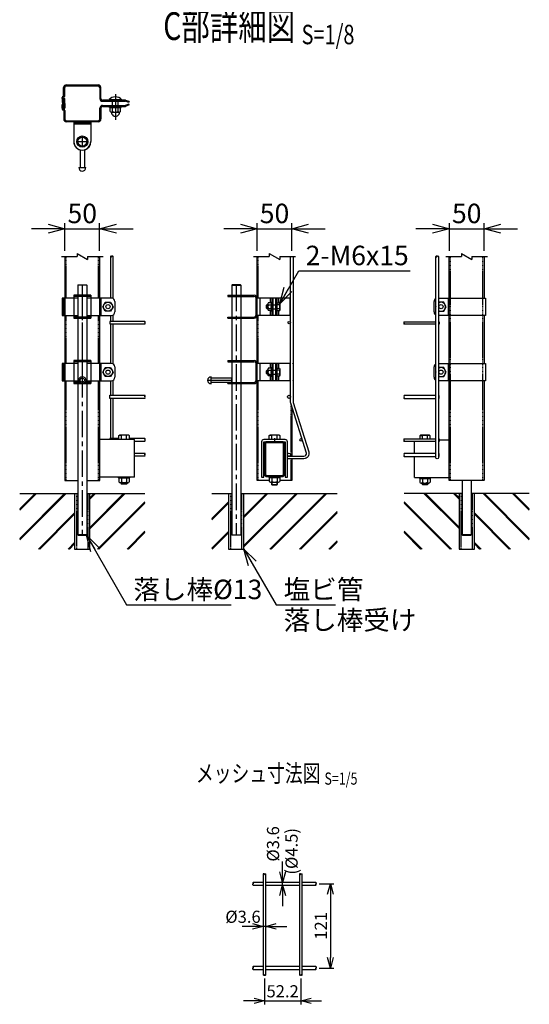
# Model space of a CAD drawing. Units: millimetres. Extents: x 584 to 8655, y 255 to 4848.
# Drawn here: x 7731 to 8463, y 255 to 1671 of the extents above; entities that cross this region are included whole.
import ezdxf
from ezdxf.enums import TextEntityAlignment as Align

# ---------------------------------------------------------------- set-up
doc = ezdxf.new("R2010")
doc.units = ezdxf.units.MM
doc.header["$LTSCALE"] = 0.2
doc.linetypes.add('CENTER2', pattern=[28.575, 19.05, -3.175, 3.175, -3.175])
doc.linetypes.add('DASHED2', pattern=[9.525, 6.35, -3.175])
for name, color, linetype in [('CENTER', 6, 'CENTER2'), ('DASH', 30, 'DASHED2'), ('L', 7, 'Continuous'), ('M', 82, 'Continuous'), ('TEXT', 150, 'Continuous')]:
    doc.layers.add(name, color=color, linetype=linetype)
doc.styles.add('NCE', font='romans.shx', dxfattribs={"width": 0.8, "bigfont": 'extfont.shx'})
doc.styles.get("Standard").update_dxf_attribs({"font": 'romans.shx', "width": 0.8, "bigfont": 'extfont.shx'})
doc.dimstyles.new('NCE_5', dxfattribs={"dimscale": 5, "dimtxt": 3.5, "dimasz": 3, "dimexe": 1, "dimexo": 1, "dimgap": 1, "dimtad": 1, "dimdsep": 46, "dimtxsty": 'NCE', "dimblk": 'OPEN30', "dimcen": 0, "dimclrd": 7, "dimclre": 7, "dimclrt": 256, "dimaunit": 1, "dimadec": 1, "dimazin": 0, "dimtfac": 1, "dimtix": 1, "dimtmove": 2, "dimatfit": 2, "dimldrblk": 'OPEN30', "dimfxl": 1, "dimtolj": 1, "dimtzin": 0, "dimarcsym": 0})
doc.dimstyles.new('NCE_8', dxfattribs={"dimscale": 8, "dimtxt": 3.5, "dimasz": 3, "dimexe": 1, "dimexo": 1, "dimgap": 1, "dimtad": 1, "dimdsep": 46, "dimtxsty": 'NCE', "dimblk": 'OPEN30', "dimcen": 0, "dimclrd": 7, "dimclre": 7, "dimclrt": 256, "dimaunit": 1, "dimadec": 1, "dimazin": 0, "dimtfac": 1, "dimtix": 1, "dimtmove": 2, "dimatfit": 2, "dimldrblk": 'OPEN30', "dimfxl": 1, "dimtolj": 1, "dimtzin": 0, "dimarcsym": 0})

# ---------------------------------------------------------------- blocks, each defined once
blk = doc.blocks.new('Title & Scale')
at = {"layer": 'TEXT', "width": 0.75}
blk.add_attdef('図面名', text='', height=5, dxfattribs=at).set_placement((0, 0), align=Align.BOTTOM_RIGHT)
blk.add_attdef('縮尺', text='', height=3.5, dxfattribs=at).set_placement((0, -0.3), align=Align.BOTTOM_LEFT)
blk = doc.blocks.new('ナットM6')
at = {"layer": 'M'}
for p, q in [((0, 7), (0.8, 7)), ((0, 7), (0, -7)), ((0.8, 7), (0.8, -7)), ((5.4, 2.8), (1, 2.8)), ((1.2, 5.5), (5.4, 5.5)), ((6, -4.3), (6, 4.3)), ((0, -7), (0.8, -7)), ((5.4, -2.8), (1, -2.8)), ((1.2, -5.5), (5.4, -5.5))]:
    blk.add_line(p, q, dxfattribs=at)
for centre, radius, start, end in [((-6, 4.5), 7.26, 346.3756, 20.3771), ((-6.3, 0), 7.89, 339.5141, 20.4859), ((4.1, 4.1), 1.88, 4.3718, 47.3401), ((4.1, 4.1), 1.88, 312.6599, 355.6282), ((-0.7, 0), 6.65, 0.7487, 24.5305), ((-6, -4.5), 7.26, 339.6229, 13.6244), ((-0.7, 0), 6.65, 335.4695, 359.2513), ((4.1, -4.1), 1.88, 4.3718, 47.3401), ((4.1, -4.1), 1.88, 312.6599, 355.6282)]:
    blk.add_arc(centre, radius, start, end, dxfattribs=at)
blk = doc.blocks.new('Break')
for p, q in [((-1.44, -2.5), (1.44, 2.5)), ((0, 2.5), (1.44, 2.5)), ((-1.44, -2.5), (0, -2.5))]:
    blk.add_line(p, q)
blk = doc.blocks.new('_OPEN30')
at = {"color": 0, "linetype": 'ByBlock'}
for p, q in [((-1, 0.268), (0, 0)), ((0, 0), (-1, -0.268)), ((0, 0), (-1, 0))]:
    blk.add_line(p, q, dxfattribs=at)
blk = doc.blocks.new('*D23')
at = {"layer": 'TEXT', "color": 7, "lineweight": -2, "transparency": 16777216}
for p, q in [((7795.7, 1338.1), (7795.7, 1378.1)), ((7845.7, 1338.1), (7845.7, 1378.1)), ((7771.7, 1370.1), (7747.7, 1370.1)), ((7795.7, 1370.1), (7845.7, 1370.1)), ((7869.7, 1370.1), (7893.7, 1370.1))]:
    blk.add_line(p, q, dxfattribs=at)
at = {"layer": 'TEXT', "color": 7, "lineweight": -2, "transparency": 16777216, "xscale": 24, "yscale": 24, "zscale": 24}
blk.add_blockref('_OPEN30', (7795.7, 1370.1), dxfattribs=at)
at = {"layer": 'TEXT', "color": 7, "lineweight": -2, "transparency": 16777216, "xscale": 24, "yscale": 24, "zscale": 24, "rotation": 180}
blk.add_blockref('_OPEN30', (7845.7, 1370.1), dxfattribs=at)
at = {"layer": 'TEXT', "transparency": 16777216, "insert": (7820.7, 1392.1), "char_height": 28, "attachment_point": 5, "style": 'NCE'}
blk.add_mtext('\\A1;50', dxfattribs=at)
blk = doc.blocks.new('*D24')
at = {"layer": 'TEXT', "color": 7, "lineweight": -2, "transparency": 16777216}
for p, q in [((8072.1, 1338.1), (8072.1, 1378.1)), ((8122.1, 1338.1), (8122.1, 1378.1)), ((8048.1, 1370.1), (8024.1, 1370.1)), ((8072.1, 1370.1), (8122.1, 1370.1)), ((8146.1, 1370.1), (8170.1, 1370.1))]:
    blk.add_line(p, q, dxfattribs=at)
at = {"layer": 'TEXT', "color": 7, "lineweight": -2, "transparency": 16777216, "xscale": 24, "yscale": 24, "zscale": 24}
blk.add_blockref('_OPEN30', (8072.1, 1370.1), dxfattribs=at)
at = {"layer": 'TEXT', "color": 7, "lineweight": -2, "transparency": 16777216, "xscale": 24, "yscale": 24, "zscale": 24, "rotation": 180}
blk.add_blockref('_OPEN30', (8122.1, 1370.1), dxfattribs=at)
at = {"layer": 'TEXT', "transparency": 16777216, "insert": (8097.1, 1392.1), "char_height": 28, "attachment_point": 5, "style": 'NCE'}
blk.add_mtext('\\A1;50', dxfattribs=at)
blk = doc.blocks.new('*D25')
at = {"layer": 'TEXT', "color": 7, "lineweight": -2, "transparency": 16777216}
for p, q in [((8348.5, 1338.1), (8348.5, 1378.1)), ((8398.5, 1338.1), (8398.5, 1378.1)), ((8324.5, 1370.1), (8300.5, 1370.1)), ((8348.5, 1370.1), (8398.5, 1370.1)), ((8422.5, 1370.1), (8446.5, 1370.1))]:
    blk.add_line(p, q, dxfattribs=at)
at = {"layer": 'TEXT', "color": 7, "lineweight": -2, "transparency": 16777216, "xscale": 24, "yscale": 24, "zscale": 24}
blk.add_blockref('_OPEN30', (8348.5, 1370.1), dxfattribs=at)
at = {"layer": 'TEXT', "color": 7, "lineweight": -2, "transparency": 16777216, "xscale": 24, "yscale": 24, "zscale": 24, "rotation": 180}
blk.add_blockref('_OPEN30', (8398.5, 1370.1), dxfattribs=at)
at = {"layer": 'TEXT', "transparency": 16777216, "insert": (8373.5, 1392.1), "char_height": 28, "attachment_point": 5, "style": 'NCE'}
blk.add_mtext('\\A1;50', dxfattribs=at)
blk = doc.blocks.new('*D41')
at = {"layer": 'TEXT', "color": 7, "lineweight": -2, "transparency": 16777216}
for p, q in [((8161.5, 428.2), (8182.4, 428.2)), ((8177.4, 413.2), (8177.4, 322.1)), ((8161.5, 307.1), (8182.4, 307.1))]:
    blk.add_line(p, q, dxfattribs=at)
at = {"layer": 'TEXT', "color": 7, "lineweight": -2, "transparency": 16777216, "xscale": 15, "yscale": 15, "zscale": 15}
for p, rotation in [((8177.4, 428.2), 90), ((8177.4, 307.1), 270)]:
    blk.add_blockref('_OPEN30', p, dxfattribs=dict(at, rotation=rotation))
at = {"layer": 'TEXT', "transparency": 16777216, "insert": (8163.7, 367.7), "char_height": 17.5, "attachment_point": 5, "rotation": 90, "style": 'NCE'}
blk.add_mtext('\\A1;121', dxfattribs=at)
blk = doc.blocks.new('*D42')
at = {"layer": 'TEXT', "color": 7, "lineweight": -2, "transparency": 16777216}
for p, q in [((8108.8, 445.2), (8108.8, 460.2)), ((8108.8, 426.2), (8108.8, 430.2)), ((8108.8, 411.2), (8108.8, 396.2))]:
    blk.add_line(p, q, dxfattribs=at)
at = {"layer": 'TEXT', "color": 7, "lineweight": -2, "transparency": 16777216, "xscale": 15, "yscale": 15, "zscale": 15}
for p, rotation in [((8108.8, 430.2), 270), ((8108.8, 426.2), 90)]:
    blk.add_blockref('_OPEN30', p, dxfattribs=dict(at, rotation=rotation))
at = {"layer": 'TEXT', "transparency": 16777216, "insert": (8095, 485.6), "char_height": 17.5, "attachment_point": 5, "rotation": 90, "style": 'NCE'}
blk.add_mtext('\\A1;%%C3.6', dxfattribs=at)
blk = doc.blocks.new('*D43')
at = {"layer": 'TEXT', "color": 7, "lineweight": -2, "transparency": 16777216}
for p, q in [((8065.7, 367), (8050.7, 367)), ((8084.7, 367), (8080.7, 367)), ((8099.7, 367), (8114.7, 367))]:
    blk.add_line(p, q, dxfattribs=at)
at = {"layer": 'TEXT', "color": 7, "lineweight": -2, "transparency": 16777216, "xscale": 15, "yscale": 15, "zscale": 15}
blk.add_blockref('_OPEN30', (8080.7, 367), dxfattribs=at)
at = {"layer": 'TEXT', "color": 7, "lineweight": -2, "transparency": 16777216, "xscale": 15, "yscale": 15, "zscale": 15, "rotation": 180}
blk.add_blockref('_OPEN30', (8084.7, 367), dxfattribs=at)
at = {"layer": 'TEXT', "transparency": 16777216, "insert": (8051.8, 380.8), "char_height": 17.5, "attachment_point": 5, "style": 'NCE'}
blk.add_mtext('\\A1;%%C3.6', dxfattribs=at)
blk = doc.blocks.new('*D44')
at = {"layer": 'TEXT', "color": 7, "lineweight": -2, "transparency": 16777216}
for p, q in [((8082.7, 291.9), (8082.7, 254.9)), ((8134.9, 291.9), (8134.9, 254.9)), ((8067.7, 259.9), (8052.7, 259.9)), ((8082.7, 259.9), (8134.9, 259.9)), ((8149.9, 259.9), (8164.9, 259.9))]:
    blk.add_line(p, q, dxfattribs=at)
at = {"layer": 'TEXT', "color": 7, "lineweight": -2, "transparency": 16777216, "xscale": 15, "yscale": 15, "zscale": 15}
blk.add_blockref('_OPEN30', (8082.7, 259.9), dxfattribs=at)
at = {"layer": 'TEXT', "color": 7, "lineweight": -2, "transparency": 16777216, "xscale": 15, "yscale": 15, "zscale": 15, "rotation": 180}
blk.add_blockref('_OPEN30', (8134.9, 259.9), dxfattribs=at)
at = {"layer": 'TEXT', "transparency": 16777216, "insert": (8108.8, 273.7), "char_height": 17.5, "attachment_point": 5, "style": 'NCE'}
blk.add_mtext('\\A1;52.2', dxfattribs=at)

msp = doc.modelspace()

# ---------------------------------------------------------------- hatches: boundary and pattern name
h = msp.add_hatch()
h.set_pattern_fill('JIS_RC_30', color=256, style=0)
h.set_pattern_definition([(45, (6458.636, -2510.966), (-21.2132, 21.2132), []), (45, (6459.636, -2510.966), (-21.2132, 21.2132), []), (45, (6460.636, -2510.966), (-21.2132, 21.2132), [])])
h.paths.add_polyline_path([(7910.761, 989.494), (7832.093, 989.488), (7831.743, 909.494), (7910.761, 909.494)])
h.paths.add_polyline_path([(7809.743, 989.494), (7730.726, 989.488), (7730.726, 909.494), (7809.743, 909.494)])
h = msp.add_hatch()
h.set_pattern_fill('JIS_RC_30', color=256, style=0)
h.set_pattern_definition([(45, (6734.993, -2524.9), (-21.2132, 21.2132), []), (45, (6735.993, -2524.9), (-21.2132, 21.2132), []), (45, (6736.993, -2524.9), (-21.2132, 21.2132), [])])
h.paths.add_polyline_path([(8053.082, 989.488), (8053.082, 929.988), (8053.082, 909.488), (8031.082, 909.488), (8031.082, 929.988), (8031.082, 959.496), (8031.082, 989.488), (8007.082, 989.488), (8007.082, 909.488), (8187.117, 909.488), (8187.117, 989.488)])
h = msp.add_hatch()
h.set_pattern_fill('JIS_RC_30', color=256, style=0)
h.set_pattern_definition([(135, (9735.563, -2510.966), (21.2132, 21.2132), []), (135, (9734.563, -2510.966), (21.2132, 21.2132), []), (135, (9733.563, -2510.966), (21.2132, 21.2132), [])])
h.paths.add_polyline_path([(8283.439, 989.494), (8362.456, 989.494), (8362.456, 909.488), (8283.439, 909.488)])
h.paths.add_polyline_path([(8384.456, 989.488), (8463.474, 989.488), (8463.474, 909.488), (8384.456, 909.488)])

# ---------------------------------------------------------------- linework, layer by layer
at = {"layer": 'CENTER', "ltscale": 10}
for p, q in [((7868.336, 1563.677), (7868.336, 1526.877)), ((7868.336, 1551.213), (7868.336, 1542.213)), ((7868.336, 1551.213), (7868.336, 1542.213)), ((7820.743, 1503.46), (7820.743, 1487.46)), ((7812.743, 1495.46), (7828.743, 1495.46)), ((7820.743, 1289.488), (7820.743, 1180.869)), ((8042.082, 1289.488), (8042.082, 929.488)), ((7820.743, 1279.938), (7820.743, 929.488)), ((7820.743, 1275.323), (7820.743, 1240.856)), ((7820.743, 1181.323), (7820.743, 1146.856)), ((8035.582, 1152.125), (8000.082, 1152.125)), ((8097.1, 1069.038), (8097.1, 1061.838))]:
    msp.add_line(p, q, dxfattribs=at)
at = {"layer": 'DASH'}
for p, q in [((7855.477, 1553.447), (7855.479, 1554.948)), ((7855.536, 1547.479), (7855.536, 1545.977)), ((7880.477, 1553.424), (7880.478, 1554.925)), ((7880.536, 1547.479), (7880.536, 1545.977)), ((7843.493, 1523.977), (7818.993, 1523.977)), ((7797.343, 1270.488), (7797.343, 1330.11)), ((7844.143, 1270.488), (7844.143, 1330.11)), ((8073.7, 1270.488), (8073.7, 1330.11)), ((8350.056, 1008.038), (8350.056, 1330.11)), ((8396.856, 1008.038), (8396.856, 1330.11)), ((7812.743, 1272.888), (7812.743, 1274.488)), ((7828.743, 1272.888), (7828.743, 1274.488)), ((8034.081, 1272.888), (8034.081, 1274.488)), ((8050.081, 1272.888), (8050.081, 1274.488)), ((7847.593, 1270.488), (7847.593, 1245.488)), ((7797.343, 1176.488), (7797.343, 1245.488)), ((7812.743, 1241.488), (7812.743, 1243.088)), ((7828.743, 1241.488), (7828.743, 1243.088)), ((7844.143, 1176.488), (7844.143, 1245.488)), ((8034.081, 1243.088), (8034.081, 1241.488)), ((8050.081, 1243.088), (8050.081, 1241.488)), ((8073.7, 1176.488), (8073.7, 1245.488)), ((7812.743, 1178.888), (7812.743, 1180.488)), ((7828.743, 1178.888), (7828.743, 1180.488)), ((7847.593, 1176.488), (7847.593, 1151.488)), ((8034.081, 1178.888), (8034.081, 1180.488)), ((8050.081, 1178.888), (8050.081, 1180.488)), ((7797.343, 1008.038), (7797.343, 1151.488)), ((7812.743, 1147.488), (7812.743, 1149.088)), ((7828.743, 1147.488), (7828.743, 1149.088)), ((7844.143, 1008.038), (7844.143, 1151.488)), ((8034.081, 1149.088), (8034.081, 1147.488)), ((8050.081, 1149.088), (8050.081, 1147.488)), ((8073.7, 1008.038), (8073.7, 1151.488)), ((8120.5, 1118.942), (8120.5, 1043.088)), ((8120.5, 1039.488), (8120.5, 1008.038)), ((7812.543, 989.494), (7812.543, 909.494)), ((7828.943, 909.494), (7828.943, 989.494)), ((8033.882, 989.488), (8033.882, 909.488)), ((8050.282, 909.488), (8050.282, 989.488)), ((8365.256, 989.488), (8365.256, 909.488)), ((8381.656, 909.488), (8381.656, 989.488))]:
    msp.add_line(p, q, dxfattribs=at)
at = {"layer": 'DASH', "linetype": 'ByBlock'}
for p, q in [((7817.743, 1241.488), (7817.743, 1243.088)), ((7823.743, 1241.488), (7823.743, 1243.088)), ((7817.743, 1178.888), (7817.743, 1180.488)), ((7823.743, 1178.888), (7823.743, 1180.488))]:
    msp.add_line(p, q, dxfattribs=at)
at = {"layer": 'DASH'}
msp.add_circle((7820.743, 1152.488), 3, dxfattribs=at)
at = {"layer": 'L'}
for p, q in [((7790.743, 1330.11), (7813.243, 1330.11)), ((7828.243, 1330.11), (7850.743, 1330.11)), ((8067.1, 1330.11), (8089.6, 1330.11)), ((8104.6, 1330.11), (8127.1, 1330.11)), ((8343.456, 1330.11), (8365.956, 1330.11)), ((8380.956, 1330.11), (8403.456, 1330.11))]:
    msp.add_line(p, q, dxfattribs=at)
for points in [[(7864.943, 1330.11, 0.49018282), (7863.143, 1330.11)], [(8332.856, 1330.11, 0.49018282), (8331.056, 1330.11)], [(7910.761, 1233.188, 0.49018282), (7910.761, 1234.988)], [(8283.439, 1236.338, 0.49018282), (8283.439, 1234.538)], [(7910.761, 1126.238, 0.40616056), (7910.761, 1128.488)], [(8283.439, 1130.288, 0.40616056), (8283.439, 1128.038)], [(7910.761, 1064.688, 0.49018282), (7910.761, 1066.488)], [(8283.439, 1067.838, 0.49018282), (8283.439, 1066.038)], [(7910.761, 1043.088, 0.40616056), (7910.761, 1045.338)], [(8283.439, 1047.138, 0.40616056), (8283.439, 1044.888)], [(8066.544, 426.234, -0.57823478), (8066.544, 428.234)], [(8156.544, 430.234, -0.57219287), (8156.544, 428.234)], [(8066.544, 305.134, -0.57823478), (8066.544, 307.134)], [(8156.544, 309.134, -0.57219287), (8156.544, 307.134)]]:
    msp.add_lwpolyline(points, format="xyb", dxfattribs=at)
for centre, radius, start, end in [((7862.243, 1329.413), 1.139, 37.7734, 142.2266), ((7862.243, 1330.808), 1.139, 217.7734, 322.2266), ((8330.156, 1329.413), 1.139, 37.7734, 142.2266), ((8330.156, 1330.808), 1.139, 217.7734, 322.2266), ((7911.458, 1235.888), 1.139, 127.7734, 232.2266), ((7910.063, 1235.888), 1.139, 307.7734, 52.2266), ((8284.136, 1233.638), 1.139, 127.7734, 232.2266), ((8282.741, 1233.638), 1.139, 307.7734, 52.2266), ((7911.917, 1129.613), 1.613, 135.789901, 224.210099), ((7909.604, 1129.613), 1.613, 315.789901, 44.210099), ((8284.595, 1126.913), 1.613, 135.789901, 224.210099), ((8282.282, 1126.913), 1.613, 315.789901, 44.210099), ((7911.458, 1067.388), 1.139, 127.7734, 232.2266), ((7910.063, 1067.388), 1.139, 307.7734, 52.2266), ((8284.136, 1065.138), 1.139, 127.7734, 232.2266), ((8282.741, 1065.138), 1.139, 307.7734, 52.2266), ((7911.917, 1046.463), 1.613, 135.789901, 224.210099), ((7909.604, 1046.463), 1.613, 315.789901, 44.210099), ((8284.595, 1043.763), 1.613, 135.789901, 224.210099), ((8282.282, 1043.763), 1.613, 315.789901, 44.210099), ((8066.955, 429.234), 1.081, 112.355814, 247.644186), ((8065.969, 429.234), 1.153, 299.887813, 60.112187), ((8157.335, 427.234), 1.275, 128.34818, 231.65182), ((8155.753, 427.234), 1.275, 308.348101, 51.651899), ((8066.955, 308.134), 1.081, 112.355814, 247.644186), ((8065.969, 308.134), 1.153, 299.887813, 60.112187), ((8157.335, 306.134), 1.275, 128.34818, 231.65182), ((8155.753, 306.134), 1.275, 308.348101, 51.651899)]:
    msp.add_arc(centre, radius, start, end, dxfattribs=at)
for points in [[(8082.656, 442.015), (8081.656, 442.459), (8080.656, 442.015), (8081.656, 441.57), (8082.656, 442.015), (8083.656, 442.459), (8084.656, 442.015)], [(8134.856, 442.015), (8133.856, 442.459), (8132.856, 442.015), (8133.856, 441.57), (8134.856, 442.015), (8135.856, 442.459), (8136.856, 442.015)], [(8082.656, 296.915), (8083.656, 296.47), (8084.656, 296.915), (8083.656, 297.359), (8082.656, 296.915), (8081.656, 296.47), (8080.656, 296.915)], [(8134.856, 296.915), (8135.856, 296.47), (8136.856, 296.915), (8135.856, 297.359), (8134.856, 296.915), (8133.856, 296.47), (8132.856, 296.915)]]:
    msp.add_spline(points, degree=3, dxfattribs=at)
at = {"layer": 'M'}
for p, q in [((7793.941, 1560.987), (7793.952, 1573.003)), ((7795.441, 1561.036), (7795.452, 1573.002)), ((7797.952, 1575.499), (7797.956, 1576.999)), ((7797.952, 1575.5), (7843.534, 1575.457)), ((7797.956, 1576.999), (7843.554, 1576.958)), ((7845.952, 1572.956), (7845.938, 1557.456)), ((7791.938, 1557.489), (7791.933, 1552.489)), ((7791.938, 1557.489), (7791.939, 1558.59)), ((7793.433, 1552.437), (7793.439, 1558.588)), ((7793.993, 1550.944), (7793.993, 1557.495)), ((7793.993, 1557.495), (7795.493, 1557.495)), ((7795.493, 1550.995), (7795.493, 1557.495)), ((7791.934, 1553.489), (7793.434, 1553.487)), ((7791.993, 1543.495), (7791.993, 1548.495)), ((7791.993, 1547.494), (7793.493, 1547.494)), ((7791.993, 1543.495), (7791.993, 1542.394)), ((7793.493, 1548.545), (7793.493, 1542.394)), ((7793.931, 1550.037), (7793.925, 1543.487)), ((7793.925, 1543.487), (7793.933, 1550.037)), ((7793.925, 1543.487), (7795.425, 1543.485)), ((7793.929, 1547.487), (7795.429, 1547.485)), ((7795.431, 1549.985), (7795.425, 1543.485)), ((7845.993, 1527.979), (7845.993, 1543.479)), ((7849.934, 1553.452), (7882.221, 1553.423)), ((7849.993, 1547.479), (7882.282, 1547.479)), ((7849.993, 1545.977), (7882.13, 1545.977)), ((7859.336, 1555.737), (7877.336, 1555.737)), ((7859.336, 1555.737), (7859.336, 1554.937)), ((7877.336, 1554.937), (7859.336, 1554.937)), ((7859.836, 1544.377), (7859.836, 1545.977)), ((7859.836, 1545.977), (7876.836, 1545.977)), ((7859.836, 1544.377), (7876.836, 1544.377)), ((7860.836, 1538.677), (7860.836, 1543.577)), ((7864.336, 1547.479), (7864.336, 1553.48)), ((7864.336, 1538.677), (7864.336, 1543.577)), ((7872.336, 1547.479), (7872.336, 1553.48)), ((7872.336, 1538.677), (7872.336, 1543.577)), ((7875.836, 1538.677), (7875.836, 1543.577)), ((7876.836, 1544.377), (7876.836, 1545.977)), ((7877.336, 1555.737), (7877.336, 1554.937)), ((7887.532, 1551.601), (7883.707, 1553.135)), ((7887.593, 1549.296), (7883.766, 1547.765)), ((7888.031, 1552.843), (7887.532, 1551.601)), ((7888.09, 1548.053), (7887.593, 1549.296)), ((7793.493, 1542.494), (7791.994, 1542.494)), ((7793.993, 1539.995), (7793.993, 1527.979)), ((7795.493, 1539.944), (7795.493, 1527.979)), ((7862.586, 1537.877), (7874.086, 1537.877)), ((7797.993, 1525.479), (7797.993, 1523.979)), ((7818.993, 1523.977), (7797.993, 1523.977)), ((7808.493, 1525.479), (7808.493, 1495.461)), ((7808.493, 1522.477), (7832.993, 1522.477)), ((7808.493, 1520.978), (7832.993, 1520.978)), ((7832.993, 1525.479), (7832.993, 1495.46)), ((7817.743, 1489.694), (7817.743, 1488.044)), ((7823.743, 1489.694), (7823.743, 1488.044)), ((7817.743, 1483.648), (7817.743, 1457.96)), ((7823.743, 1483.648), (7823.743, 1457.96)), ((7815.743, 1457.96), (7825.743, 1457.96)), ((7817.743, 1457.96), (7823.743, 1457.96)), ((7795.743, 1330.11), (7795.743, 1008.038)), ((7845.743, 1008.038), (7845.743, 1330.11)), ((8072.1, 1008.038), (8072.1, 1330.11)), ((8348.456, 1270.483), (8348.456, 1330.11)), ((8398.456, 1330.11), (8398.456, 1270.483)), ((7814.743, 1289.488), (7814.243, 1288.988)), ((7814.243, 1288.988), (7814.243, 1274.488)), ((7827.243, 1288.988), (7814.243, 1288.988)), ((7814.743, 1289.488), (7826.743, 1289.488)), ((7826.743, 1289.488), (7827.243, 1288.988)), ((7827.243, 1288.988), (7827.243, 1274.488)), ((8036.082, 1289.488), (8035.582, 1288.988)), ((8035.582, 1288.988), (8035.582, 1274.488)), ((8035.582, 1288.988), (8048.582, 1288.988)), ((8048.082, 1289.488), (8036.082, 1289.488)), ((8048.082, 1289.488), (8036.082, 1289.488)), ((8048.582, 1288.988), (8048.082, 1289.488)), ((8048.582, 1288.988), (8048.582, 1274.488)), ((7808.493, 1274.488), (7808.493, 1241.488)), ((7824.578, 1274.488), (7816.578, 1274.488)), ((7832.993, 1274.488), (7832.993, 1241.488)), ((8029.831, 1274.488), (8029.831, 1272.888)), ((8029.831, 1274.488), (8068.1, 1274.488)), ((7814.243, 1270.488), (7791.894, 1270.488)), ((7791.894, 1270.488), (7791.894, 1245.488)), ((7793.893, 1270.488), (7793.893, 1245.488)), ((7832.993, 1272.888), (7808.743, 1272.888)), ((7814.243, 1272.888), (7814.243, 1243.088)), ((7827.243, 1272.888), (7827.243, 1243.088)), ((7862.593, 1270.488), (7827.243, 1270.488)), ((7847.593, 1270.488), (7847.593, 1245.488)), ((7867.593, 1265.488), (7867.593, 1250.488)), ((8029.831, 1272.888), (8068.1, 1272.888)), ((8035.582, 1272.888), (8035.582, 1243.088)), ((8048.582, 1272.888), (8048.582, 1243.088)), ((8070.5, 1245.488), (8070.5, 1270.488)), ((8120.1, 1270.488), (8070.6, 1270.488)), ((8076.1, 1270.488), (8076.1, 1245.488)), ((8086.75, 1260.988), (8085.75, 1259.988)), ((8087.55, 1260.488), (8086.25, 1260.488)), ((8087.55, 1260.988), (8086.75, 1260.988)), ((8086.75, 1254.988), (8086.75, 1260.988)), ((8091.15, 1263.513), (8091.15, 1270.488)), ((8093.55, 1245.488), (8093.55, 1270.488)), ((8093.55, 1264.488), (8093.55, 1251.888)), ((8095.15, 1245.488), (8095.15, 1270.488)), ((8095.15, 1260.788), (8099.15, 1260.788)), ((8099.15, 1245.488), (8099.15, 1270.488)), ((8100.75, 1245.488), (8100.75, 1270.488)), ((8104.259, 1260.863), (8100.75, 1260.863)), ((8103.15, 1263.738), (8103.15, 1270.488)), ((8119.6, 1245.488), (8119.6, 1270.488)), ((8326.606, 1250.483), (8326.606, 1265.483)), ((8332.856, 1270.483), (8400.556, 1270.483)), ((8332.856, 1270.483), (8354.308, 1270.483)), ((8346.604, 1270.483), (8346.604, 1245.483)), ((8346.604, 1270.483), (8346.604, 1245.483)), ((8346.604, 1270.483), (8346.604, 1245.483)), ((8348.456, 1176.483), (8348.456, 1270.483)), ((8400.556, 1270.483), (8400.556, 1245.483)), ((8085.75, 1255.988), (8085.75, 1259.988)), ((8086.75, 1254.988), (8085.75, 1255.988)), ((8087.55, 1255.488), (8086.25, 1255.488)), ((8087.55, 1254.988), (8086.75, 1254.988)), ((8091.15, 1245.488), (8091.15, 1252.463)), ((8095.15, 1254.788), (8099.15, 1254.788)), ((8104.259, 1255.113), (8100.75, 1255.113)), ((8103.15, 1245.488), (8103.15, 1252.238)), ((7791.894, 1245.488), (7814.243, 1245.488)), ((7832.993, 1243.088), (7808.493, 1243.088)), ((7814.243, 1241.488), (7814.243, 1180.488)), ((7827.243, 1245.488), (7862.593, 1245.488)), ((7827.243, 1241.488), (7827.243, 1180.488)), ((8029.831, 1243.088), (8068.1, 1243.088)), ((8029.831, 1241.488), (8029.831, 1243.088)), ((8029.831, 1241.488), (8068.1, 1241.488)), ((8035.582, 1241.488), (8035.582, 1180.488)), ((8048.582, 1241.488), (8048.582, 1180.488)), ((8120.1, 1245.488), (8070.6, 1245.488)), ((8400.556, 1245.483), (8332.856, 1245.483)), ((8354.308, 1245.483), (8332.856, 1245.483)), ((8398.456, 1245.483), (8398.456, 1176.483)), ((7814.243, 1176.488), (7791.894, 1176.488)), ((7791.894, 1176.488), (7791.894, 1151.488)), ((7793.893, 1176.488), (7793.893, 1151.488)), ((7808.493, 1180.488), (7808.493, 1147.488)), ((7832.993, 1178.888), (7808.493, 1178.888)), ((7814.243, 1178.888), (7814.243, 1149.088)), ((7824.578, 1180.488), (7816.578, 1180.488)), ((7827.243, 1178.888), (7827.243, 1149.088)), ((7862.593, 1176.488), (7827.243, 1176.488)), ((7832.993, 1180.488), (7832.993, 1147.488)), ((7847.593, 1176.488), (7847.593, 1151.488)), ((8029.831, 1180.488), (8029.831, 1178.888)), ((8029.831, 1180.488), (8068.1, 1180.488)), ((8029.831, 1178.888), (8068.1, 1178.888)), ((8035.582, 1178.888), (8035.582, 1149.088)), ((8048.582, 1178.888), (8048.582, 1149.088)), ((8070.5, 1151.488), (8070.5, 1176.488)), ((8120.1, 1176.488), (8070.6, 1176.488)), ((8076.1, 1176.488), (8076.1, 1151.488)), ((8091.15, 1169.513), (8091.15, 1176.488)), ((8093.55, 1151.488), (8093.55, 1176.488)), ((8095.15, 1151.488), (8095.15, 1176.488)), ((8099.15, 1151.488), (8099.15, 1176.488)), ((8100.75, 1151.488), (8100.75, 1176.488)), ((8103.15, 1169.738), (8103.15, 1176.488)), ((8119.6, 1151.488), (8119.6, 1176.488)), ((8123.6, 1175.988), (8123.6, 1176.488)), ((8332.856, 1176.483), (8354.308, 1176.483)), ((8346.604, 1176.483), (8346.604, 1151.483)), ((8346.604, 1176.483), (8400.556, 1176.483)), ((8346.604, 1176.483), (8346.604, 1151.483)), ((8348.456, 1176.483), (8348.456, 1151.483)), ((8400.556, 1176.483), (8400.556, 1151.483)), ((7867.593, 1171.488), (7867.593, 1156.488)), ((8086.75, 1166.988), (8085.75, 1165.988)), ((8085.75, 1161.988), (8085.75, 1165.988)), ((8086.75, 1160.988), (8085.75, 1161.988)), ((8087.55, 1166.488), (8086.25, 1166.488)), ((8087.55, 1161.488), (8086.25, 1161.488)), ((8087.55, 1166.988), (8086.75, 1166.988)), ((8086.75, 1160.988), (8086.75, 1166.988)), ((8087.55, 1160.988), (8086.75, 1160.988)), ((8093.55, 1170.488), (8093.55, 1157.888)), ((8095.15, 1166.788), (8099.15, 1166.788)), ((8104.259, 1166.863), (8100.75, 1166.863)), ((8104.259, 1161.113), (8100.75, 1161.113)), ((8326.606, 1156.483), (8326.606, 1171.483)), ((7791.894, 1151.488), (7814.243, 1151.488)), ((7817.077, 1149.088), (7808.493, 1149.088)), ((7814.243, 1147.488), (7814.243, 929.988)), ((7832.993, 1149.088), (7824.409, 1149.088)), ((7827.243, 1151.488), (7862.593, 1151.488)), ((7827.243, 1147.488), (7827.243, 929.988)), ((8006.082, 1147.125), (8006.082, 1157.125)), ((8035.582, 1155.125), (8006.082, 1155.125)), ((8006.082, 1149.125), (8006.082, 1155.125)), ((8035.582, 1149.125), (8006.082, 1149.125)), ((8029.831, 1149.088), (8068.1, 1149.088)), ((8029.831, 1147.488), (8029.831, 1149.088)), ((8029.831, 1147.488), (8068.1, 1147.488)), ((8035.582, 1149.125), (8035.582, 1155.125)), ((8035.582, 1147.488), (8035.582, 929.988)), ((8048.582, 1147.488), (8048.582, 929.988)), ((8120.1, 1151.488), (8070.6, 1151.488)), ((8091.15, 1151.488), (8091.15, 1158.463)), ((8095.15, 1160.788), (8099.15, 1160.788)), ((8103.15, 1151.488), (8103.15, 1158.238)), ((8123.6, 1151.988), (8123.6, 1151.488)), ((8400.556, 1151.483), (8332.856, 1151.483)), ((8354.308, 1151.483), (8332.856, 1151.483)), ((8348.456, 1008.038), (8348.456, 1151.483)), ((8398.456, 1151.483), (8398.456, 1008.038)), ((8122.1, 1113.864), (8122.1, 1043.088)), ((7895.743, 1067.038), (7845.743, 1067.038)), ((7873.243, 1068.288), (7860.343, 1068.288)), ((7860.343, 1068.288), (7860.343, 1067.038)), ((7876.993, 1067.038), (7876.993, 1072.817)), ((7884.493, 1067.038), (7884.493, 1072.817)), ((7910.761, 1068.288), (7888.243, 1068.288)), ((7895.743, 1013.038), (7895.743, 1067.038)), ((7895.743, 1064.688), (7910.761, 1064.688)), ((8108.4, 1063.838), (8085.8, 1063.838)), ((8108.4, 1062.238), (8085.8, 1062.238)), ((8093.35, 1067.038), (8093.35, 1072.817)), ((8100.85, 1067.038), (8100.85, 1072.817)), ((8298.456, 1047.138), (8298.456, 1064.238)), ((8309.706, 1067.838), (8309.706, 1072.367)), ((8317.206, 1067.838), (8317.206, 1072.367)), ((8333.856, 1066.588), (8348.456, 1066.588)), ((8082.6, 1060.638), (8082.6, 1017.038)), ((8084.2, 1060.638), (8084.2, 1017.038)), ((8110, 1017.038), (8110, 1060.638)), ((8111.6, 1017.038), (8111.6, 1060.638)), ((8122.1, 1039.488), (8122.1, 1008.038)), ((8298.456, 1012.588), (8298.456, 1042.638)), ((7795.743, 1008.038), (7814.243, 1008.038)), ((7827.243, 1008.038), (7845.743, 1008.038)), ((7895.743, 1013.038), (7845.743, 1013.038)), ((7871.843, 1013.038), (7873.243, 1011.438)), ((7873.243, 1011.438), (7873.243, 1006.021)), ((7888.243, 1011.438), (7873.243, 1011.438)), ((7888.243, 1011.438), (7873.243, 1011.438)), ((7876.993, 1011.438), (7876.993, 1006.021)), ((7884.493, 1011.438), (7884.493, 1006.021)), ((7889.643, 1013.038), (7888.243, 1011.438)), ((7888.243, 1011.438), (7888.243, 1006.021)), ((8089.6, 1008.038), (8072.1, 1008.038)), ((8085.8, 1015.438), (8108.4, 1015.438)), ((8085.8, 1013.838), (8108.4, 1013.838)), ((8088.2, 1013.838), (8089.6, 1012.238)), ((8089.6, 1012.238), (8089.6, 1006.821)), ((8089.6, 1012.238), (8104.6, 1012.238)), ((8089.6, 1012.238), (8104.6, 1012.238)), ((8091.475, 1005.738), (8102.725, 1005.738)), ((8093.1, 1005.738), (8093.1, 1002.338)), ((8093.35, 1012.238), (8093.35, 1006.821)), ((8093.4, 1002.038), (8093.4, 1005.738)), ((8100.8, 1002.038), (8100.8, 1005.738)), ((8100.85, 1012.238), (8100.85, 1006.821)), ((8101.1, 1005.738), (8101.1, 1002.338)), ((8106, 1013.838), (8104.6, 1012.238)), ((8104.6, 1012.238), (8104.6, 1006.821)), ((8122.1, 1008.038), (8104.6, 1008.038)), ((8298.456, 1012.588), (8348.456, 1012.588)), ((8304.556, 1012.588), (8305.956, 1010.988)), ((8305.956, 1010.988), (8305.956, 1005.571)), ((8305.956, 1010.988), (8320.956, 1010.988)), ((8305.956, 1010.988), (8320.956, 1010.988)), ((8309.706, 1010.988), (8309.706, 1005.571)), ((8317.206, 1010.988), (8317.206, 1005.571)), ((8322.356, 1012.588), (8320.956, 1010.988)), ((8320.956, 1010.988), (8320.956, 1005.571)), ((8398.307, 1008.038), (8348.456, 1008.038)), ((8366.956, 1008.038), (8366.956, 929.983)), ((8379.956, 1008.038), (8379.956, 929.983)), ((7886.368, 1004.938), (7875.118, 1004.938)), ((7876.743, 1004.938), (7876.743, 1003.338)), ((7877.043, 1003.038), (7876.743, 1003.338)), ((7884.743, 1003.338), (7876.743, 1003.338)), ((7877.043, 1003.038), (7877.043, 1004.938)), ((7884.443, 1003.038), (7877.043, 1003.038)), ((7884.443, 1003.038), (7884.443, 1004.938)), ((7884.743, 1003.338), (7884.443, 1003.038)), ((7884.743, 1004.938), (7884.743, 1003.338)), ((8093.1, 1002.338), (8093.4, 1002.038)), ((8093.1, 1002.338), (8101.1, 1002.338)), ((8093.4, 1002.038), (8100.8, 1002.038)), ((8100.8, 1002.038), (8101.1, 1002.338)), ((8307.831, 1004.488), (8319.081, 1004.488)), ((8309.456, 1004.488), (8309.456, 1002.888)), ((8309.456, 1002.888), (8309.756, 1002.588)), ((8309.456, 1002.888), (8317.456, 1002.888)), ((8309.756, 1002.588), (8309.756, 1004.488)), ((8309.756, 1002.588), (8317.156, 1002.588)), ((8317.156, 1002.588), (8317.156, 1004.488)), ((8317.156, 1002.588), (8317.456, 1002.888)), ((8317.456, 1004.488), (8317.456, 1002.888)), ((7730.726, 989.488), (7814.243, 989.488)), ((7797.493, 989.488), (7812.543, 989.488)), ((7809.743, 989.494), (7809.743, 909.494)), ((7814.243, 989.488), (7814.243, 929.988)), ((7827.243, 989.488), (7910.761, 989.494)), ((7827.243, 989.488), (7827.243, 929.988)), ((7828.943, 989.488), (7835.243, 989.488)), ((7831.743, 909.494), (7831.743, 989.494)), ((8007.082, 989.488), (8035.582, 989.488)), ((8031.082, 989.488), (8031.082, 909.488)), ((8048.582, 989.488), (8187.117, 989.488)), ((8053.082, 909.488), (8053.082, 989.488)), ((8366.956, 989.488), (8283.439, 989.494)), ((8362.456, 989.488), (8362.456, 909.488)), ((8366.956, 989.483), (8366.956, 929.983)), ((8463.474, 989.488), (8379.956, 989.488)), ((8379.956, 989.483), (8379.956, 929.983)), ((8384.456, 909.488), (8384.456, 989.488)), ((7814.243, 929.988), (7814.743, 929.488)), ((7827.243, 929.988), (7814.243, 929.988)), ((7814.743, 929.488), (7826.743, 929.488)), ((7826.743, 929.488), (7827.243, 929.988)), ((8035.582, 929.988), (8048.582, 929.988)), ((8035.582, 929.988), (8036.082, 929.488)), ((8048.082, 929.488), (8036.082, 929.488)), ((8048.582, 929.988), (8048.082, 929.488)), ((8366.956, 929.983), (8367.456, 929.483)), ((8379.956, 929.983), (8366.956, 929.983)), ((8367.456, 929.483), (8379.456, 929.483)), ((8379.456, 929.483), (8379.956, 929.983)), ((7809.743, 909.494), (7831.743, 909.494)), ((8031.082, 909.488), (8053.082, 909.488)), ((8362.456, 909.488), (8384.456, 909.488)), ((8080.656, 442.015), (8080.656, 296.915)), ((8084.656, 296.915), (8084.656, 442.015)), ((8132.856, 442.015), (8132.856, 296.915)), ((8136.856, 296.915), (8136.856, 442.015)), ((8080.656, 430.234), (8066.544, 430.234)), ((8066.544, 426.234), (8080.656, 426.234)), ((8132.856, 430.234), (8084.656, 430.234)), ((8084.656, 426.234), (8132.856, 426.234)), ((8156.544, 430.234), (8136.856, 430.234)), ((8136.856, 426.234), (8156.544, 426.234)), ((8080.656, 309.134), (8066.544, 309.134)), ((8066.544, 305.134), (8080.656, 305.134)), ((8132.856, 309.134), (8084.656, 309.134)), ((8132.856, 309.134), (8084.656, 309.134)), ((8084.656, 305.134), (8132.856, 305.134)), ((8156.544, 309.134), (8136.856, 309.134)), ((8136.856, 305.134), (8156.544, 305.134))]:
    msp.add_line(p, q, dxfattribs=at)
at = {"layer": 'M', "ltscale": 20}
for p, q in [((7847.438, 1557.454), (7847.452, 1572.956)), ((7847.493, 1543.479), (7847.493, 1527.977)), ((7882.073, 1554.924), (7849.936, 1554.953)), ((7888.031, 1552.843), (7883.558, 1554.637)), ((7888.09, 1548.053), (7883.616, 1546.263)), ((7797.993, 1525.479), (7843.493, 1525.479))]:
    msp.add_line(p, q, dxfattribs=at)
at = {"layer": 'M'}
for points in [[(7861.343, 1330.11), (7861.343, 1270.488)], [(7864.943, 1269.902), (7864.943, 1330.11)], [(7816.578, 1274.488), (7808.743, 1274.488)], [(7832.993, 1274.488), (7824.578, 1274.488)], [(8104.75, 1253.088), (8104.259, 1252.238), (8100.75, 1252.238), (8100.75, 1263.738), (8104.259, 1263.738), (8104.75, 1262.888), (8104.75, 1253.088)], [(8332.856, 1251.488), (8332.856, 1251.488), (8340.356, 1251.488), (8344.106, 1257.983), (8340.356, 1264.478), (8332.856, 1264.478)], [(7864.943, 1236.788), (7864.943, 1246.075)], [(8329.256, 1258.243), (8329.106, 1257.983), (8329.256, 1257.723)], [(7808.493, 1241.488), (7832.993, 1241.488)], [(7910.761, 1236.788), (7860.343, 1236.788), (7860.343, 1233.188), (7910.761, 1233.188)], [(7861.343, 1245.488), (7861.343, 1236.788)], [(7861.343, 1233.188), (7861.343, 1176.488)], [(7864.943, 1175.902), (7864.943, 1233.188)], [(8283.439, 1236.338), (8329.256, 1236.338)], [(8329.256, 1232.738), (8283.439, 1232.738)], [(8332.856, 1236.338), (8333.856, 1236.338), (8333.856, 1232.738), (8332.856, 1232.738)], [(7816.578, 1180.488), (7808.493, 1180.488)], [(7832.993, 1180.488), (7824.578, 1180.488)], [(8104.75, 1159.088), (8104.259, 1158.238), (8100.75, 1158.238), (8100.75, 1169.738), (8104.259, 1169.738), (8104.75, 1168.888), (8104.75, 1159.088)], [(8329.256, 1164.243), (8329.106, 1163.983), (8329.256, 1163.723)], [(8332.856, 1157.488), (8332.856, 1157.488), (8340.356, 1157.488), (8344.106, 1163.983), (8340.356, 1170.478), (8332.856, 1170.478)], [(7808.493, 1147.488), (7832.993, 1147.488)], [(7861.343, 1151.488), (7861.343, 1130.738)], [(7864.943, 1130.738), (7864.943, 1152.075)], [(7910.761, 1126.238), (7860.343, 1126.238), (7860.343, 1130.738), (7910.761, 1130.738)], [(7861.343, 1126.238), (7861.343, 1068.288)], [(7864.943, 1068.288), (7864.943, 1126.238)], [(8329.256, 1130.288), (8283.439, 1130.288)], [(8283.439, 1125.788), (8329.256, 1125.788)], [(8332.856, 1125.788), (8333.856, 1125.788), (8333.856, 1130.288), (8332.856, 1130.288)], [(8283.439, 1067.838), (8329.256, 1067.838)], [(8329.256, 1064.238), (8283.439, 1064.238)], [(8320.956, 1067.838), (8320.956, 1072.367), (8319.706, 1073.088), (8307.206, 1073.088), (8305.956, 1072.367), (8305.956, 1067.838)], [(8332.856, 1067.838), (8333.856, 1067.838), (8333.856, 1064.238), (8332.856, 1064.238)], [(7895.743, 1047.588), (7910.761, 1047.588)], [(7910.761, 1043.088), (7895.743, 1043.088)], [(8329.256, 1047.138), (8283.439, 1047.138)], [(8283.439, 1042.638), (8329.256, 1042.638)], [(8332.856, 1042.638), (8333.856, 1042.638), (8333.856, 1047.138), (8332.856, 1047.138)]]:
    msp.add_lwpolyline(points, dxfattribs=at)
for points in [[(8123.7, 1330.11), (8123.7, 1121.319, 0.07646275), (8123.866, 1120.237), (8146.268, 1049.145, -0.52027388), (8139.5, 1039.488), (8115.6, 1039.488), (8115.6, 1043.088), (8139.5, 1043.088, 0.48781187), (8142.993, 1047.56), (8120.433, 1119.155, -0.07646275), (8120.1, 1121.319), (8120.1, 1330.11)], [(8332.856, 1330.11), (8332.856, 1040.838, -1), (8329.256, 1040.838), (8329.256, 1330.11)]]:
    msp.add_lwpolyline(points, format="xyb", dxfattribs=at)
for points in [[(7850.093, 1257.988), (7853.843, 1264.484), (7861.343, 1264.484), (7865.093, 1257.988), (7861.343, 1251.493), (7853.843, 1251.493)], [(7850.093, 1163.988), (7853.843, 1170.484), (7861.343, 1170.484), (7865.093, 1163.988), (7861.343, 1157.493), (7853.843, 1157.493)], [(7873.243, 1067.038), (7873.243, 1072.817), (7874.493, 1073.538), (7886.993, 1073.538), (7888.243, 1072.817), (7888.243, 1067.038)], [(8089.6, 1067.038), (8089.6, 1072.817), (8090.85, 1073.538), (8103.35, 1073.538), (8104.6, 1072.817), (8104.6, 1067.038)]]:
    msp.add_lwpolyline(points, close=True, dxfattribs=at)
msp.add_lwpolyline([(8115.6, 1013.038), (8115.6, 1063.838, 0.41421356), (8112.4, 1067.038), (8081.8, 1067.038, 0.41421356), (8078.6, 1063.838), (8078.6, 1013.038), (8081.8, 1013.038), (8081.8, 1063.838), (8112.4, 1063.838), (8112.4, 1013.038)], format="xyb", close=True, dxfattribs=at)
for centre, radius in [((7820.743, 1495.46), 8), ((7820.743, 1495.46), 6.5), ((7857.593, 1257.988), 6.495), ((7857.593, 1257.988), 3), ((8336.606, 1257.983), 3), ((8118.3, 1234.988), 1.8), ((7857.593, 1163.988), 6.495), ((7857.593, 1163.988), 3), ((8336.606, 1163.983), 3), ((7820.743, 1152.488), 5), ((8117.85, 1128.488), 2.25), ((8135.141, 1066.488), 1.8), ((8117.85, 1045.338), 2.25)]:
    msp.add_circle(centre, radius, dxfattribs=at)
for centre, radius, start, end in [((7797.952, 1572.999), 4, 89.947858, 179.947858), ((7797.952, 1572.999), 2.5, 89.947858, 179.947858), ((7843.452, 1572.958), 2.5, 359.947858, 89.947858), ((7843.452, 1572.959), 4, 359.947858, 89.947858), ((7793.939, 1558.537), 2, 101.484817, 178.500692), ((7793.939, 1558.588), 0.5, 101.484817, 179.947858), ((7793.441, 1560.987), 0.5, 281.484817, 359.947858), ((7793.441, 1561.038), 2, 281.484817, 359.947858), ((7849.938, 1557.452), 4, 179.947858, 269.947858), ((7849.938, 1557.452), 2.499, 179.947858, 269.947858), ((7868.336, 1547.612), 12.125, 42.075022, 137.924978), ((7793.933, 1552.487), 2, 179.947858, 258.410899), ((7793.993, 1548.495), 2, 101.536959, 180), ((7793.933, 1552.436), 0.5, 179.947858, 258.410899), ((7793.993, 1548.545), 0.5, 101.536959, 180), ((7793.433, 1550.037), 0.5, 359.947858, 78.410899), ((7793.493, 1550.944), 0.5, 281.536959, 0), ((7793.431, 1549.987), 2, 359.947858, 78.410899), ((7793.493, 1550.995), 2, 281.536959, 0), ((7849.993, 1543.479), 4, 90, 180), ((7849.993, 1543.479), 2.499, 90, 180), ((7862.586, 1542.063), 2.314, 40.865657, 139.134343), ((7868.336, 1533.977), 10.4, 67.380135, 112.619865), ((7874.086, 1542.063), 2.314, 40.865657, 139.134343), ((7882.218, 1549.423), 4, 68.146451, 89.947858), ((7882.28, 1551.479), 4, 269.973667, 291.801407), ((7793.993, 1542.444), 2, 181.447166, 258.463041), ((7793.993, 1542.394), 0.5, 180, 258.463041), ((7793.493, 1539.995), 0.5, 360, 78.463041), ((7793.493, 1539.944), 2, 360, 78.463041), ((7862.586, 1540.191), 2.314, 220.865657, 319.134343), ((7868.336, 1537.877), 6, 179.852551, 0.147449), ((7868.336, 1548.277), 10.4, 247.380135, 292.619865), ((7874.086, 1540.191), 2.314, 220.865657, 319.134343), ((7797.993, 1527.979), 4, 180, 270), ((7797.993, 1527.979), 2.5, 180, 270), ((7843.493, 1527.979), 2.5, 270, 0), ((7843.493, 1527.977), 4, 270, 0), ((7820.743, 1495.46), 12.25, 180, 255.824197), ((7820.743, 1495.46), 12.187, 180, 0), ((7820.743, 1495.46), 12.25, 284.175803, 0), ((7820.743, 1457.96), 5, 180, 0), ((8068.1, 1270.488), 4, 0, 90), ((7862.593, 1265.488), 5, 0, 90), ((8068.1, 1270.488), 2.4, 0, 90), ((8095.189, 1257.988), 9.515, 3.747169, 17.587954), ((8095.189, 1257.988), 9.515, 342.412046, 17.587954), ((8331.606, 1265.483), 5, 118.034297, 180), ((8336.606, 1257.983), 6.495, 234.73561, 125.26439), ((7862.593, 1250.488), 5, 270, 0), ((8331.606, 1250.483), 5, 180, 241.965703), ((8068.1, 1245.488), 2.4, 270, 0), ((8068.1, 1245.488), 4, 270, 0), ((7862.593, 1171.488), 5, 0, 90), ((8068.1, 1176.488), 4, 0, 90), ((8068.1, 1176.488), 2.4, 0, 90), ((8331.606, 1171.483), 5, 118.034297, 180), ((8095.189, 1163.988), 9.515, 3.747169, 17.587954), ((8095.189, 1163.988), 9.515, 342.412046, 17.587954), ((8336.606, 1163.983), 6.495, 234.73561, 125.26439), ((7862.593, 1156.488), 5, 270, 0), ((8006.082, 1152.125), 5, 90, 270), ((8068.1, 1151.488), 2.4, 270, 0), ((8068.1, 1151.488), 4, 270, 0), ((8331.606, 1156.483), 5, 180, 241.965703), ((7880.743, 1060.987), 12.41, 72.412046, 107.587954), ((8085.8, 1060.638), 3.2, 90, 180), ((8085.8, 1060.638), 1.6, 90, 180), ((8097.1, 1060.987), 12.41, 72.412046, 107.587954), ((8108.4, 1060.638), 3.2, 0, 90), ((8108.4, 1060.638), 1.6, 0, 90), ((8313.456, 1060.537), 12.41, 72.412046, 107.587954), ((7875.118, 1007.103), 2.165, 210, 330), ((7880.743, 1011.975), 7.036, 237.795772, 302.204228), ((7886.368, 1007.103), 2.165, 210, 330), ((8085.8, 1017.038), 3.2, 180, 270), ((8085.8, 1017.038), 1.6, 180, 270), ((8091.475, 1007.903), 2.165, 210, 330), ((8097.1, 1012.775), 7.036, 237.795772, 302.204228), ((8102.725, 1007.903), 2.165, 210, 330), ((8108.4, 1017.038), 1.6, 270, 0), ((8108.4, 1017.038), 3.2, 270, 0), ((8307.831, 1006.653), 2.165, 210, 330), ((8313.456, 1011.525), 7.036, 237.795772, 302.204228), ((8319.081, 1006.653), 2.165, 210, 330)]:
    msp.add_arc(centre, radius, start, end, dxfattribs=at)
at = {"layer": 'M', "ltscale": 20}
for centre, start, end in [((7882.069, 1550.924), 68.146444, 89.947858), ((7882.13, 1549.977), 270, 291.801414)]:
    msp.add_arc(centre, 4, start, end, dxfattribs=at)
at = {"layer": 'M', "extrusion": (0, 0, -1)}
for centre, major_axis, start_param, end_param in [((8095.189, 1262.301), (9.515, 0), -0.3069677, 0.3069677), ((8095.189, 1168.301), (9.515, 0), -0.3069677, 0.3069677), ((7875.118, 1060.987), (0, 12.41), -0.3069677, 0.3069677), ((8091.475, 1060.987), (0, 12.41), -0.3069677, 0.3069677), ((8307.831, 1060.537), (0, 12.41), 5.97621761, 6.59015301)]:
    msp.add_ellipse(centre, major_axis=major_axis, ratio=0.5, start_param=start_param, end_param=end_param, dxfattribs=at)
at = {"layer": 'M'}
for centre, major_axis, start_param, end_param in [((8095.189, 1253.676), (9.515, 0), -0.3069677, 0.3069677), ((8095.189, 1159.676), (9.515, 0), -0.3069677, 0.3069677), ((7886.368, 1060.987), (0, 12.41), -0.3069677, 0.3069677), ((8102.725, 1060.987), (0, 12.41), -0.3069677, 0.3069677), ((8319.081, 1060.537), (0, 12.41), 5.97621761, 6.59015301)]:
    msp.add_ellipse(centre, major_axis=major_axis, ratio=0.5, start_param=start_param, end_param=end_param, dxfattribs=at)

# ---------------------------------------------------------------- block references
at = {"layer": 'L', "xscale": 3, "yscale": 3, "zscale": 3, "rotation": 270}
for p in [(7820.743, 1330.11), (8097.1, 1330.11), (8373.456, 1330.11)]:
    msp.add_blockref('Break', p, dxfattribs=at)
at = {"layer": 'M', "rotation": 180}
for p in [(8093.55, 1257.988), (8093.55, 1163.988)]:
    msp.add_blockref('ナットM6', p, dxfattribs=at)
at = {"layer": 'TEXT'}
for p, xscale, yscale, zscale, values in [((8136.092, 1629.03), 8, 8, 8, {'図面名': '%%UC部詳細図 ', '縮尺': '%%US=1/8'}), ((8168.91, 566.76), 5, 5, 5, {'図面名': '%%Uメッシュ寸法図 ', '縮尺': '%%US=1/5'})]:
    msp.add_blockref('Title & Scale', p, dxfattribs=dict(at, xscale=xscale, yscale=yscale, zscale=zscale)).add_auto_attribs(values)

# ---------------------------------------------------------------- texts
at = {"layer": 'TEXT', "char_height": 28, "style": 'NCE'}
for s, insert, attachment_point in [('\\A1;2-M6x15', (8141.954, 1317.672), 7), ('\\A1;落し棒%%c13', (7894.219, 837.488), 7), ('\\A1;塩ビ管', (8110.22, 837.483), 7), ('\\A1;落し棒受け', (8110.22, 821.483), 1)]:
    msp.add_mtext(s, dxfattribs=dict(at, insert=insert, attachment_point=attachment_point))
at = {"layer": 'TEXT', "insert": (8123.912, 458.88), "char_height": 17.5, "attachment_point": 5, "rotation": 90, "style": 'NCE'}
msp.add_mtext('      (%%C4.5)', dxfattribs=at)

# ---------------------------------------------------------------- dimensions: what is measured, and where the dimension line sits
at = {"layer": 'TEXT'}
for base, p1, p2, dimstyle, picture, middle in [((7845.743, 1370.11), (7795.743, 1330.11), (7845.743, 1330.11), 'NCE_8', '*D23', (7820.743, 1392.11)), ((8122.1, 1370.11), (8072.1, 1330.11), (8122.1, 1330.11), 'NCE_8', '*D24', (8097.1, 1392.11)), ((8398.456, 1370.11), (8348.456, 1330.11), (8398.456, 1330.11), 'NCE_8', '*D25', (8373.456, 1392.11)), ((8134.856, 259.943), (8082.656, 296.915), (8134.856, 296.915), 'NCE_5', '*D44', (8108.756, 273.693))]:
    dim = msp.add_linear_dim(base=base, p1=p1, p2=p2, dimstyle=dimstyle, dxfattribs=at)
    dim.commit()
    dim.dimension.update_dxf_attribs({"geometry": picture, "text_midpoint": middle})
dim = msp.add_linear_dim(base=(8108.756, 430.234), p1=(8108.756, 426.234), p2=(8108.756, 430.234), angle=90, text='%%C3.6', dimstyle='NCE_5', dxfattribs=at)
dim.commit()
dim.dimension.update_dxf_attribs({"geometry": '*D42', "text_midpoint": (8095.006, 485.61), "dimtype": 160})
dim = msp.add_linear_dim(base=(8177.407, 307.134), p1=(8156.544, 428.234), p2=(8156.544, 307.134), angle=90, dimstyle='NCE_5', override={"dimdec": 0}, dxfattribs=at)
dim.commit()
dim.dimension.update_dxf_attribs({"geometry": '*D41', "text_midpoint": (8163.657, 367.684)})
dim = msp.add_linear_dim(base=(8080.656, 367.015), p1=(8084.656, 367.015), p2=(8080.656, 367.015), text='%%C3.6', dimstyle='NCE_5', dxfattribs=at)
dim.commit()
dim.dimension.update_dxf_attribs({"geometry": '*D43', "text_midpoint": (8051.78, 380.765), "dimtype": 160})

# ---------------------------------------------------------------- leaders
at = {"layer": 'TEXT', "annotation_type": 0, "has_hookline": 1, "hookline_direction": 0}
for points, text_width in [([(8104.658, 1262.221), (8132.054, 1309.672), (8133.954, 1309.672)], 150.4), ([(7826.743, 929.488), (7884.478, 829.488), (7886.219, 829.488)], 140.373), ([(8053.082, 909.488), (8099.273, 829.483), (8102.22, 829.483)], 74.667)]:
    msp.add_leader(points, dimstyle='NCE_8', override={"dimgap": 1, "dimtad": 1}, dxfattribs=dict(at, text_width=text_width))

doc.saveas('drawing.dxf')
